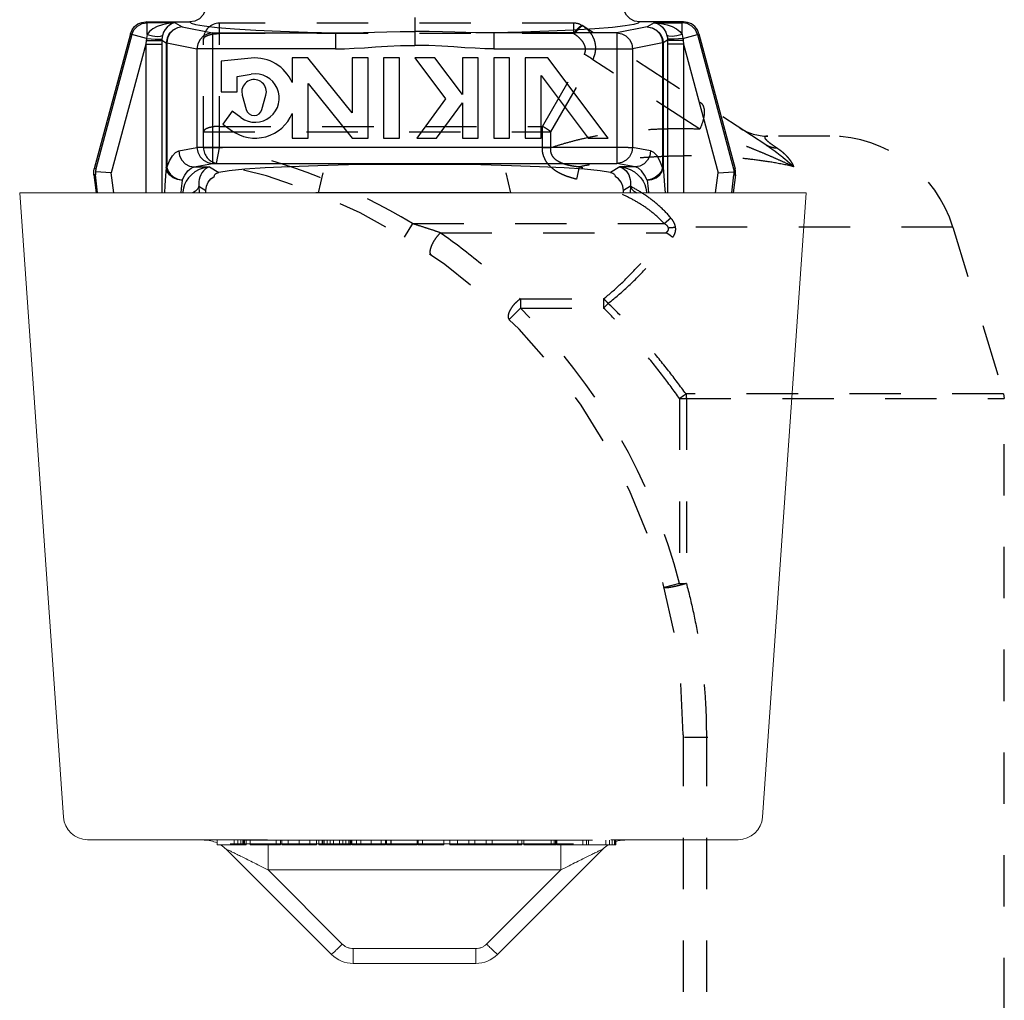
# Model space of a CAD drawing. Extents: x 34 to 167, y 23 to 67.
# Drawn here: x 83 to 85, y 47 to 49 of the extents above; entities that cross this region are included whole.
import ezdxf

# ---------------------------------------------------------------- set-up
doc = ezdxf.new("R2010")
doc.units = 0
doc.header["$MEASUREMENT"] = 0
doc.linetypes.add('DOT', pattern=[0.2, 0.1, -0.1])
doc.layers.get('0').update_dxf_attribs({"linetype": 'CONTINUOUS'})
doc.layers.add('3', color=3, linetype='CONTINUOUS')

msp = doc.modelspace()

# ---------------------------------------------------------------- linework, layer by layer
for p, q in [((84.1324, 48.5109), (84.1324, 48.4568)), ((83.6094, 48.5025), (83.6949, 48.5025)), ((83.612, 48.5008), (83.6094, 48.5025)), ((83.6665, 48.5008), (83.612, 48.5008)), ((83.612, 48.4848), (83.612, 48.5008)), ((83.6665, 48.5008), (83.6801, 48.4926)), ((83.6801, 48.4926), (83.7388, 48.4812)), ((84.5846, 48.4926), (84.5259, 48.4812)), ((84.6553, 48.5025), (84.5698, 48.5025)), ((84.5982, 48.5008), (84.5846, 48.4926)), ((84.5982, 48.5008), (84.6527, 48.5008)), ((84.6527, 48.5008), (84.6553, 48.5025)), ((84.6527, 48.4848), (84.6527, 48.5008)), ((83.5793, 48.4794), (83.5089, 48.2168)), ((83.5819, 48.4777), (83.5119, 48.2166)), ((83.5819, 48.4777), (83.5793, 48.4794)), ((83.6106, 48.47), (83.5819, 48.4777)), ((83.6119, 48.4776), (83.612, 48.4848)), ((83.7388, 48.4812), (83.7388, 48.227)), ((83.9784, 48.4812), (83.9784, 48.4499)), ((84.5259, 48.4812), (84.2697, 48.4811)), ((84.2863, 48.4812), (84.2863, 48.4499)), ((84.5259, 48.4812), (84.5259, 48.227)), ((84.6528, 48.4776), (84.6527, 48.4848)), ((84.6541, 48.47), (84.6828, 48.4777)), ((84.6828, 48.4777), (84.6854, 48.4794)), ((84.6828, 48.4777), (84.7528, 48.2166)), ((84.6854, 48.4794), (84.7558, 48.2168)), ((83.6092, 48.4592), (83.542, 48.2085)), ((83.6101, 48.4664), (83.6092, 48.4592)), ((83.6092, 48.4592), (83.6403, 48.4592)), ((83.6092, 48.4592), (83.6092, 48.1698)), ((83.6403, 48.4666), (83.6489, 48.4614)), ((83.6403, 48.4666), (83.6403, 48.1698)), ((83.6499, 48.4614), (83.6489, 48.4614)), ((83.6489, 48.4614), (83.6489, 48.2189)), ((83.6499, 48.4614), (83.7086, 48.4499)), ((83.6499, 48.4614), (83.6499, 48.2189)), ((84.6148, 48.4614), (84.5561, 48.4499)), ((84.6148, 48.4614), (84.6148, 48.2189)), ((84.6148, 48.4614), (84.6158, 48.4614)), ((84.6244, 48.4666), (84.6158, 48.4614)), ((84.6158, 48.4614), (84.6158, 48.2189)), ((84.6244, 48.4666), (84.6244, 48.1698)), ((84.6555, 48.4592), (84.6244, 48.4592)), ((84.6546, 48.4664), (84.6555, 48.4592)), ((84.6555, 48.4592), (84.7227, 48.2085)), ((84.6555, 48.4592), (84.6555, 48.1698)), ((83.7233, 48.45), (83.7086, 48.4499)), ((83.7086, 48.4499), (83.7086, 48.2582)), ((83.9784, 48.4499), (83.7233, 48.45)), ((83.8143, 48.4319), (83.7558, 48.4262)), ((83.9244, 48.4322), (83.8938, 48.4322)), ((83.8938, 48.4322), (83.8938, 48.3842)), ((84.0108, 48.3255), (83.9244, 48.4322)), ((84.0418, 48.4322), (84.0108, 48.4322)), ((84.0108, 48.4322), (84.0108, 48.3255)), ((84.0418, 48.2762), (84.0418, 48.4322)), ((84.1028, 48.4322), (84.0718, 48.4322)), ((84.0718, 48.4322), (84.0718, 48.2762)), ((84.1028, 48.2762), (84.1028, 48.4322)), ((84.1716, 48.4322), (84.1328, 48.4322)), ((84.1328, 48.4322), (84.1925, 48.353)), ((84.2251, 48.3612), (84.1716, 48.4322)), ((84.2561, 48.4322), (84.2251, 48.4322)), ((84.2251, 48.4322), (84.2251, 48.3612)), ((84.2561, 48.2762), (84.2561, 48.4322)), ((84.3171, 48.4322), (84.2861, 48.4322)), ((84.2861, 48.4322), (84.2861, 48.2762)), ((84.2863, 48.4499), (84.5561, 48.4499)), ((84.3171, 48.2762), (84.3171, 48.4322)), ((84.3913, 48.4322), (84.3471, 48.4322)), ((84.3471, 48.4322), (84.3471, 48.2762)), ((84.5089, 48.2762), (84.3913, 48.4322)), ((84.5561, 48.4499), (84.5561, 48.2582)), ((83.7558, 48.4262), (83.7558, 48.3662)), ((83.7868, 48.3962), (83.8144, 48.4007)), ((83.7868, 48.3662), (83.7868, 48.3962)), ((84.3781, 48.3982), (84.4701, 48.2762)), ((84.3781, 48.2762), (84.3781, 48.3982)), ((83.9248, 48.3824), (84.0108, 48.2762)), ((83.9248, 48.2762), (83.9248, 48.3824)), ((83.7558, 48.3662), (83.7868, 48.3662)), ((83.7959, 48.3678), (83.7967, 48.3598)), ((83.7967, 48.3598), (83.8044, 48.332)), ((83.8352, 48.332), (83.843, 48.3598)), ((84.1925, 48.353), (84.1367, 48.2762)), ((84.175, 48.2762), (84.2251, 48.3452)), ((84.2251, 48.3452), (84.2251, 48.2762)), ((83.7771, 48.3287), (83.7588, 48.3036)), ((83.7942, 48.3162), (83.7771, 48.3287)), ((83.8938, 48.3242), (83.8938, 48.2762)), ((83.7588, 48.3036), (83.776, 48.2911)), ((83.8938, 48.2762), (83.9248, 48.2762)), ((84.0108, 48.2762), (84.0418, 48.2762)), ((84.0718, 48.2762), (84.1028, 48.2762)), ((84.1367, 48.2762), (84.175, 48.2762)), ((84.2251, 48.2762), (84.2561, 48.2762)), ((84.2861, 48.2762), (84.3171, 48.2762)), ((84.3471, 48.2762), (84.3781, 48.2762)), ((84.4701, 48.2762), (84.5089, 48.2762)), ((83.6733, 48.2513), (83.7086, 48.2582)), ((84.548, 48.2582), (83.7086, 48.2582)), ((84.548, 48.2582), (84.5561, 48.2582)), ((84.5914, 48.2513), (84.5561, 48.2582)), ((83.7035, 48.2201), (83.7388, 48.227)), ((83.7388, 48.227), (84.5259, 48.227)), ((84.5612, 48.2201), (84.5259, 48.227)), ((83.5111, 48.2047), (83.5081, 48.205)), ((83.5081, 48.205), (83.5124, 48.1698)), ((83.5119, 48.2166), (83.5089, 48.2168)), ((83.5154, 48.1698), (83.5111, 48.2047)), ((83.542, 48.2085), (83.5115, 48.2107)), ((83.5468, 48.1698), (83.542, 48.2085)), ((83.6499, 48.2189), (83.6489, 48.2189)), ((83.7035, 48.2201), (83.7332, 48.2201)), ((83.7332, 48.2201), (83.7513, 48.2093)), ((83.7437, 48.2054), (83.7447, 48.2067)), ((83.9454, 48.1698), (83.9544, 48.2089)), ((84.3193, 48.1698), (84.3104, 48.2089)), ((84.5315, 48.2201), (84.5134, 48.2093)), ((84.5612, 48.2201), (84.5315, 48.2201)), ((84.6148, 48.2189), (84.6158, 48.2189)), ((84.7179, 48.1698), (84.7227, 48.2085)), ((84.7227, 48.2085), (84.7532, 48.2107)), ((84.7493, 48.1698), (84.7536, 48.2047)), ((84.7566, 48.205), (84.7523, 48.1698)), ((84.7528, 48.2166), (84.7558, 48.2168)), ((84.7536, 48.2047), (84.7566, 48.205)), ((83.7125, 48.1827), (83.7261, 48.1745)), ((84.5522, 48.1827), (84.5386, 48.1745)), ((83.7261, 48.1698), (83.7261, 48.1745)), ((84.5386, 48.1698), (84.5386, 48.1745))]:
    msp.add_line(p, q)
at = {"linetype": 'DOT'}
for p, q in [((84.4416, 48.5001), (83.7526, 48.5001)), ((83.7526, 48.2576), (83.7526, 48.5001)), ((84.4416, 48.5001), (84.4416, 48.4797)), ((84.8155, 48.2633), (84.4585, 48.4951)), ((84.4416, 48.4797), (83.7526, 48.4797)), ((84.443, 48.4788), (84.4416, 48.4797)), ((83.7216, 48.2576), (83.7216, 48.4691)), ((84.3807, 48.2992), (84.4624, 48.4395)), ((84.3971, 48.2886), (84.4788, 48.4289)), ((84.687, 48.2937), (84.4788, 48.4289)), ((83.7526, 48.2992), (84.3807, 48.2992)), ((84.3807, 48.2572), (84.3807, 48.2992)), ((83.7216, 48.2886), (84.3971, 48.2886)), ((84.3971, 48.2572), (84.3971, 48.2886)), ((84.9403, 48.2801), (84.8192, 48.2801)), ((83.7526, 48.2576), (83.7216, 48.2576)), ((83.7464, 48.2272), (83.7526, 48.2576)), ((84.3971, 48.2572), (84.3807, 48.2572)), ((84.4524, 48.2201), (84.4469, 48.1965)), ((84.1278, 48.1099), (84.1116, 48.0834)), ((84.1278, 48.1099), (84.6178, 48.1099)), ((84.6178, 48.1099), (84.6304, 48.1212)), ((84.1825, 48.0921), (84.621, 48.0921)), ((85.1795, 48.1029), (84.6393, 48.1029)), ((85.1795, 48.1029), (85.2782, 47.7785)), ((84.3379, 47.9635), (84.5, 47.9635)), ((84.3379, 47.9635), (84.3379, 47.9457)), ((84.5, 47.9635), (84.5, 47.9457)), ((84.5, 47.9457), (84.5088, 47.9547)), ((84.3161, 47.9236), (84.3379, 47.9457)), ((84.3379, 47.9457), (84.5, 47.9457)), ((84.6477, 47.7695), (85.2796, 47.7695)), ((84.6477, 47.7695), (84.6477, 47.4098)), ((85.2782, 47.7785), (84.6603, 47.7785)), ((84.6609, 47.7695), (84.6609, 47.4098)), ((85.2782, 47.7785), (85.2796, 47.7695)), ((85.2796, 45.7811), (85.2796, 47.7695)), ((84.6477, 47.4098), (84.6177, 47.4019)), ((84.6477, 47.4098), (84.6609, 47.4098)), ((84.6546, 47.1151), (84.6546, 46.2501)), ((84.6575, 47.1107), (84.7028, 47.1107)), ((84.6998, 47.1151), (84.6998, 46.2501))]:
    msp.add_line(p, q, dxfattribs=at)
at = {"color": 7, "linetype": 'Continuous', "lineweight": 20}
for p, q in [((83.4487, 46.9552), (83.3638, 48.1698)), ((83.9414, 48.1698), (83.3638, 48.1698)), ((84.8939, 48.1698), (84.3163, 48.1698)), ((84.809, 46.9552), (84.8939, 48.1698)), ((83.8459, 46.9113), (83.4958, 46.9113)), ((83.7477, 46.9106), (83.7477, 46.901)), ((83.8041, 46.901), (83.7477, 46.901)), ((83.7813, 46.9106), (83.7813, 46.901)), ((83.7883, 46.9106), (83.7883, 46.901)), ((83.7939, 46.9106), (83.7939, 46.901)), ((83.7981, 46.9106), (83.7981, 46.901)), ((83.7995, 46.9106), (83.7995, 46.901)), ((83.8009, 46.9106), (83.8009, 46.901)), ((83.8041, 46.9106), (83.8041, 46.901)), ((83.8121, 46.9106), (83.8121, 46.901)), ((83.8625, 46.901), (83.8121, 46.901)), ((83.847, 46.901), (83.847, 46.8526)), ((83.8625, 46.9106), (83.8625, 46.901)), ((83.8629, 46.9106), (83.8629, 46.901)), ((83.8713, 46.901), (83.8629, 46.901)), ((83.8713, 46.9106), (83.8713, 46.901)), ((83.8737, 46.9106), (83.8737, 46.901)), ((83.941, 46.901), (83.8737, 46.901)), ((83.8863, 46.9106), (83.8863, 46.901)), ((83.9074, 46.9106), (83.9074, 46.901)), ((83.9284, 46.9106), (83.9284, 46.901)), ((83.941, 46.9106), (83.941, 46.901)), ((83.9456, 46.9106), (83.9456, 46.901)), ((84.0082, 46.901), (83.9456, 46.901)), ((83.9522, 46.9106), (83.9522, 46.901)), ((83.9536, 46.9106), (83.9536, 46.901)), ((83.9564, 46.9106), (83.9564, 46.901)), ((83.962, 46.9106), (83.962, 46.901)), ((83.9676, 46.9106), (83.9676, 46.901)), ((83.9746, 46.9106), (83.9746, 46.901)), ((83.9858, 46.9106), (83.9858, 46.901)), ((83.9928, 46.9106), (83.9928, 46.901)), ((83.9984, 46.9106), (83.9984, 46.901)), ((84.004, 46.9106), (84.004, 46.901)), ((84.0068, 46.9106), (84.0068, 46.901)), ((84.0082, 46.9106), (84.0082, 46.901)), ((84.01, 46.9106), (84.01, 46.901)), ((84.0754, 46.901), (84.01, 46.901)), ((84.0194, 46.9106), (84.0194, 46.901)), ((84.0278, 46.9106), (84.0278, 46.901)), ((84.0474, 46.9106), (84.0474, 46.901)), ((84.067, 46.9106), (84.067, 46.901)), ((84.0754, 46.9106), (84.0754, 46.901)), ((84.0772, 46.9106), (84.0772, 46.901)), ((84.1371, 46.901), (84.0772, 46.901)), ((84.0857, 46.9106), (84.0857, 46.901)), ((84.0867, 46.9106), (84.0867, 46.901)), ((84.1371, 46.9106), (84.1371, 46.901)), ((84.1389, 46.9106), (84.1389, 46.901)), ((84.1893, 46.901), (84.1389, 46.901)), ((84.1473, 46.9106), (84.1473, 46.901)), ((84.1893, 46.9106), (84.1893, 46.901)), ((84.2005, 46.9106), (84.2005, 46.901)), ((84.3406, 46.901), (84.2005, 46.901)), ((84.2155, 46.9106), (84.2155, 46.901)), ((84.2379, 46.9106), (84.2379, 46.901)), ((84.2491, 46.9106), (84.2491, 46.901)), ((84.2716, 46.9106), (84.2716, 46.901)), ((84.2828, 46.9106), (84.2828, 46.901)), ((84.3332, 46.9106), (84.3332, 46.901)), ((84.3406, 46.9106), (84.3406, 46.901)), ((84.3444, 46.9106), (84.3444, 46.901)), ((84.3976, 46.901), (84.3444, 46.901)), ((84.3976, 46.9106), (84.3976, 46.901)), ((84.398, 46.9106), (84.398, 46.901)), ((84.4078, 46.901), (84.398, 46.901)), ((84.4036, 46.9106), (84.4036, 46.901)), ((84.4064, 46.9106), (84.4064, 46.901)), ((84.4078, 46.9106), (84.4078, 46.901)), ((84.4088, 46.9106), (84.4088, 46.901)), ((84.5237, 46.901), (84.4088, 46.901)), ((84.4167, 46.901), (84.4167, 46.8526)), ((84.4593, 46.9106), (84.4593, 46.901)), ((84.4667, 46.9106), (84.4667, 46.901)), ((84.4705, 46.9106), (84.4705, 46.901)), ((84.5041, 46.9106), (84.5041, 46.901)), ((84.5111, 46.9106), (84.5111, 46.901)), ((84.5139, 46.9113), (84.7619, 46.9113)), ((84.5167, 46.9106), (84.5167, 46.901)), ((84.5209, 46.9106), (84.5209, 46.901)), ((84.5223, 46.9106), (84.5223, 46.901)), ((84.5237, 46.9106), (84.5237, 46.901)), ((83.7653, 46.893), (83.9702, 46.688)), ((84.2935, 46.688), (84.4985, 46.893)), ((83.847, 46.8526), (83.9914, 46.7082)), ((84.4167, 46.8526), (83.847, 46.8526)), ((84.2723, 46.7082), (84.4167, 46.8526)), ((84.0127, 46.6994), (84.2511, 46.6994)), ((84.0127, 46.6994), (84.0127, 46.6704)), ((84.2511, 46.6994), (84.2511, 46.6704)), ((84.0127, 46.6704), (84.2511, 46.6704))]:
    msp.add_line(p, q, dxfattribs=at)
for points in [[(83.7261, 48.5338), (83.7245, 48.5241), (83.7201, 48.5154), (83.7133, 48.5085), (83.7045, 48.5041), (83.6949, 48.5025)], [(84.5698, 48.5025), (84.5601, 48.5041), (84.5514, 48.5085), (84.5446, 48.5154), (84.5401, 48.5242), (84.5386, 48.5338)], [(83.5793, 48.4794), (83.5824, 48.487), (83.5874, 48.4934), (83.5938, 48.4984), (83.6013, 48.5015), (83.6094, 48.5025)], [(83.5819, 48.4777), (83.5861, 48.4869), (83.593, 48.4943), (83.602, 48.4991), (83.612, 48.5008)], [(83.6665, 48.5008), (83.6531, 48.4996), (83.6414, 48.497), (83.6314, 48.4933), (83.6231, 48.4888), (83.6165, 48.4835), (83.6119, 48.4776)], [(83.6665, 48.5008), (83.6603, 48.4992), (83.655, 48.4963), (83.6505, 48.4924), (83.6467, 48.4876), (83.6437, 48.4822), (83.6416, 48.4762)], [(83.6801, 48.4926), (83.6705, 48.4911), (83.6618, 48.4866), (83.6549, 48.4797), (83.6505, 48.471), (83.6489, 48.4614)], [(83.6801, 48.4926), (83.6708, 48.491), (83.6625, 48.4865), (83.6558, 48.4796), (83.6515, 48.471), (83.6499, 48.4614)], [(83.6949, 48.5025), (83.6974, 48.5002), (83.7061, 48.4975), (83.7226, 48.4946), (83.7478, 48.4917), (83.7817, 48.4889), (83.8234, 48.4864), (83.8715, 48.4842), (83.924, 48.4825), (83.9784, 48.4812)], [(84.5698, 48.5025), (84.5673, 48.5002), (84.5586, 48.4975), (84.5421, 48.4946), (84.5169, 48.4917), (84.483, 48.4889), (84.4413, 48.4864), (84.3932, 48.4842), (84.3407, 48.4825), (84.2863, 48.4812)], [(84.5846, 48.4926), (84.5942, 48.4911), (84.6029, 48.4866), (84.6098, 48.4797), (84.6142, 48.471), (84.6158, 48.4614)], [(84.5846, 48.4926), (84.5939, 48.491), (84.6022, 48.4865), (84.6089, 48.4796), (84.6132, 48.471), (84.6148, 48.4614)], [(84.5982, 48.5008), (84.6044, 48.4992), (84.6097, 48.4963), (84.6142, 48.4924), (84.618, 48.4876), (84.621, 48.4822), (84.6231, 48.4762)], [(84.5982, 48.5008), (84.6116, 48.4996), (84.6233, 48.497), (84.6333, 48.4933), (84.6416, 48.4888), (84.6482, 48.4835), (84.6528, 48.4776)], [(84.6828, 48.4777), (84.6786, 48.4869), (84.6717, 48.4943), (84.6627, 48.4991), (84.6527, 48.5008)], [(84.6854, 48.4794), (84.6823, 48.487), (84.6774, 48.4934), (84.6709, 48.4984), (84.6634, 48.5015), (84.6553, 48.5025)], [(83.6106, 48.47), (83.6103, 48.4682), (83.6101, 48.4664)], [(83.6119, 48.4776), (83.6111, 48.4738), (83.6106, 48.47)], [(83.6106, 48.47), (83.6194, 48.4695), (83.6274, 48.469), (83.6338, 48.4687), (83.6383, 48.4685), (83.6404, 48.4685)], [(83.612, 48.4777), (83.6222, 48.4753), (83.6313, 48.4743), (83.638, 48.4746), (83.6416, 48.4762)], [(83.6416, 48.4762), (83.6408, 48.4723), (83.6404, 48.4685)], [(83.7388, 48.4812), (83.7296, 48.4795), (83.7213, 48.4751), (83.7146, 48.4682), (83.7102, 48.4595), (83.7086, 48.4499)], [(83.7388, 48.4812), (83.995, 48.4811), (84.0131, 48.4814), (84.0328, 48.4819), (84.0544, 48.4825), (84.078, 48.4831), (84.1039, 48.4836), (84.1324, 48.4838)], [(84.2697, 48.4811), (84.2516, 48.4814), (84.2319, 48.4819), (84.2103, 48.4825), (84.1867, 48.4831), (84.1608, 48.4836), (84.1324, 48.4838)], [(84.5259, 48.4812), (84.5351, 48.4795), (84.5434, 48.4751), (84.5501, 48.4682), (84.5545, 48.4595), (84.5561, 48.4499)], [(84.6527, 48.4777), (84.6425, 48.4753), (84.6334, 48.4743), (84.6267, 48.4746), (84.6231, 48.4762)], [(84.6231, 48.4762), (84.6239, 48.4723), (84.6243, 48.4685)], [(84.6541, 48.47), (84.6453, 48.4695), (84.6373, 48.469), (84.6309, 48.4687), (84.6264, 48.4685), (84.6243, 48.4685)], [(84.6528, 48.4776), (84.6536, 48.4738), (84.6541, 48.47)], [(84.6541, 48.47), (84.6544, 48.4682), (84.6546, 48.4664)], [(83.6101, 48.4664), (83.619, 48.4664), (83.6271, 48.4664), (83.6337, 48.4665), (83.6382, 48.4665), (83.6403, 48.4666)], [(83.6404, 48.4685), (83.6403, 48.4675), (83.6403, 48.4666)], [(83.9784, 48.4499), (83.9959, 48.4502), (84.0147, 48.451), (84.0348, 48.4522), (84.0563, 48.4537), (84.0796, 48.4551), (84.1048, 48.4563), (84.1324, 48.4568)], [(84.2863, 48.4499), (84.2688, 48.4502), (84.25, 48.451), (84.2299, 48.4522), (84.2084, 48.4537), (84.1851, 48.4551), (84.1599, 48.4563), (84.1324, 48.4568)], [(84.6243, 48.4685), (84.6244, 48.4675), (84.6244, 48.4666)], [(84.6546, 48.4664), (84.6457, 48.4664), (84.6376, 48.4664), (84.631, 48.4665), (84.6265, 48.4665), (84.6244, 48.4666)], [(83.6499, 48.2189), (83.6551, 48.2318), (83.6609, 48.2417), (83.667, 48.2483), (83.6733, 48.2513)], [(83.6733, 48.2513), (83.6749, 48.2418), (83.6792, 48.2331), (83.6859, 48.2262), (83.6943, 48.2218), (83.7035, 48.2201)], [(83.7086, 48.2582), (83.7102, 48.2487), (83.7146, 48.24), (83.7212, 48.2331), (83.7296, 48.2287), (83.7388, 48.227)], [(84.5561, 48.2582), (84.5545, 48.2487), (84.5501, 48.24), (84.5435, 48.2331), (84.5351, 48.2287), (84.5259, 48.227)], [(84.5914, 48.2513), (84.5898, 48.2418), (84.5855, 48.2331), (84.5788, 48.2262), (84.5704, 48.2218), (84.5612, 48.2201)], [(84.6148, 48.2189), (84.6096, 48.2318), (84.6038, 48.2417), (84.5977, 48.2483), (84.5914, 48.2513)], [(84.5134, 48.2093), (84.4931, 48.2126), (84.4627, 48.2156), (84.423, 48.2183), (84.3752, 48.2207), (84.3206, 48.2226), (84.2609, 48.224), (84.1975, 48.2248), (84.1323, 48.2251), (84.0672, 48.2248), (84.0038, 48.224), (83.944, 48.2226), (83.8895, 48.2207), (83.8417, 48.2183), (83.802, 48.2156), (83.7716, 48.2126), (83.7513, 48.2093)], [(83.5081, 48.205), (83.5079, 48.2089), (83.5081, 48.2129), (83.5089, 48.2168)], [(83.5115, 48.2107), (83.5112, 48.2087), (83.5111, 48.2067), (83.5111, 48.2047)], [(83.5119, 48.2166), (83.5117, 48.2147), (83.5115, 48.2127), (83.5115, 48.2107)], [(83.6489, 48.2189), (83.6474, 48.2026), (83.646, 48.1838), (83.6453, 48.1698)], [(83.6801, 48.1942), (83.6708, 48.1957), (83.6623, 48.1993), (83.6555, 48.2048), (83.6509, 48.2115), (83.6489, 48.2189)], [(83.6499, 48.2189), (83.6524, 48.2119), (83.6572, 48.2055), (83.6637, 48.2001), (83.6716, 48.1963), (83.6801, 48.1942)], [(83.6801, 48.1942), (83.6853, 48.2045), (83.6911, 48.2124), (83.6972, 48.2177), (83.7035, 48.2201)], [(83.7332, 48.2201), (83.7225, 48.2183), (83.713, 48.215), (83.7048, 48.2104), (83.6979, 48.205), (83.6922, 48.199), (83.6878, 48.1925), (83.6845, 48.1858), (83.6824, 48.1788), (83.6813, 48.1719), (83.6813, 48.1698)], [(83.7332, 48.2201), (83.7286, 48.2185), (83.7246, 48.216), (83.7212, 48.2128), (83.7183, 48.209), (83.716, 48.2049), (83.7143, 48.2006), (83.7131, 48.1961), (83.7124, 48.1916), (83.7122, 48.187), (83.7125, 48.1827)], [(83.7261, 48.1745), (83.7272, 48.1828), (83.7305, 48.1904), (83.7356, 48.1969), (83.7424, 48.2019)], [(83.7424, 48.2019), (83.7425, 48.203), (83.743, 48.2042), (83.7437, 48.2054)], [(83.7447, 48.2067), (83.7469, 48.2078), (83.749, 48.2087), (83.7513, 48.2093)], [(84.5134, 48.2093), (84.5157, 48.2087), (84.5178, 48.2078), (84.52, 48.2067)], [(84.52, 48.2067), (84.521, 48.2054), (84.5218, 48.2042)], [(84.5218, 48.2042), (84.5222, 48.203), (84.5224, 48.2019)], [(84.5386, 48.1745), (84.5375, 48.1828), (84.5342, 48.1904), (84.5291, 48.1969), (84.5224, 48.2019)], [(84.5315, 48.2201), (84.5422, 48.2183), (84.5517, 48.215), (84.5599, 48.2104), (84.5668, 48.205), (84.5725, 48.199), (84.5769, 48.1925), (84.5802, 48.1858), (84.5823, 48.1788), (84.5834, 48.1719), (84.5834, 48.1698)], [(84.5315, 48.2201), (84.5361, 48.2185), (84.5401, 48.216), (84.5435, 48.2128), (84.5464, 48.209), (84.5487, 48.2049), (84.5504, 48.2006), (84.5516, 48.1961), (84.5523, 48.1916), (84.5525, 48.187), (84.5522, 48.1827)], [(84.5846, 48.1942), (84.5794, 48.2045), (84.5736, 48.2124), (84.5675, 48.2177), (84.5612, 48.2201)], [(84.6148, 48.2189), (84.6123, 48.2119), (84.6075, 48.2055), (84.601, 48.2001), (84.5931, 48.1963), (84.5846, 48.1942)], [(84.5846, 48.1942), (84.5939, 48.1957), (84.6024, 48.1993), (84.6092, 48.2048), (84.6138, 48.2115), (84.6158, 48.2189)], [(84.6158, 48.2189), (84.6173, 48.2026), (84.6187, 48.1838), (84.6194, 48.1698)], [(84.7528, 48.2166), (84.753, 48.2147), (84.7532, 48.2127), (84.7532, 48.2107)], [(84.7532, 48.2107), (84.7535, 48.2087), (84.7536, 48.2067), (84.7536, 48.2047)], [(84.7566, 48.205), (84.7568, 48.2089), (84.7566, 48.2129), (84.7558, 48.2168)], [(83.6801, 48.1942), (83.6782, 48.1776), (83.6775, 48.1698)], [(83.7125, 48.1827), (83.7104, 48.1775), (83.7058, 48.1728), (83.7004, 48.1698)], [(83.7125, 48.1827), (83.7131, 48.1698)], [(84.5522, 48.1827), (84.5516, 48.1698)], [(84.5522, 48.1827), (84.5543, 48.1775), (84.5589, 48.1728), (84.5643, 48.1698)], [(84.5846, 48.1942), (84.5865, 48.1776), (84.5872, 48.1698)]]:
    msp.add_lwpolyline(points)
at = {"linetype": 'DOT'}
for centre, radius, start, end in [((83.7526, 48.4691), 0.031, 90, 180), ((84.4416, 48.4691), 0.031, 57, 90), ((84.8192, 48.3801), 0.1, 237, 270.001), ((84.9403, 48.0301), 0.25, 16.9275, 90), ((83.7526, 48.2576), 0.031, 180, 258.4731), ((83.5196, 47.1151), 1.166, 58.5564, 78.4733), ((83.5196, 47.1151), 1.135, 359.9999, 78.4731), ((83.5196, 47.1151), 1.166, 14.6393, 45.4251)]:
    msp.add_arc(centre, radius, start, end, dxfattribs=at)
for centre, radius, start, end in [((83.8218, 48.3542), 0.078, 22.6199, 95.5055), ((83.8218, 48.3542), 0.047, 234, 99.0858), ((83.8198, 48.3662), 0.024, 344.534, 176.2904), ((83.8218, 48.3542), 0.078, 234, 337.3801), ((83.8198, 48.3362), 0.016, 195.466, 344.534)]:
    msp.add_arc(centre, radius, start, end)
at = {"color": 7, "linetype": 'Continuous', "lineweight": 20}
for centre, radius, start, end in [((83.4958, 46.9585), 0.0472, 184, 270), ((84.7619, 46.9585), 0.0472, 270, 356), ((83.7228, 46.8505), 0.06, 65.3354, 90), ((83.7228, 46.8505), 0.06, 45, 56.6183), ((84.541, 46.8505), 0.06, 122.4565, 135), ((84.541, 46.8505), 0.06, 89.9994, 107.0139), ((84.0127, 46.7305), 0.06, 225, 270), ((84.2511, 46.7305), 0.06, 270, 315)]:
    msp.add_arc(centre, radius, start, end, dxfattribs=at)
at = {"linetype": 'DOT'}
for points, start_tangent, end_tangent in [([(84.4416, 48.4797), (84.4471, 48.4867), (84.4521, 48.4919), (84.456, 48.4948), (84.4585, 48.4951)], (0.592465, 0.805596), (0.838671, -0.544639)), ([(84.4563, 48.4932), (84.4503, 48.4878), (84.443, 48.4788)], (-0.822179, -0.569229), (-0.592465, -0.805596)), ([(84.4599, 48.4942), (84.4563, 48.4932)], (-0.838671, 0.544639), (-0.822179, -0.569229)), ([(84.4788, 48.4289), (84.483, 48.4396), (84.4846, 48.451), (84.4833, 48.4628), (84.4788, 48.4743), (84.471, 48.4849), (84.4599, 48.4942)], (0.463923, 0.885875), (-0.838681, 0.544623)), ([(83.7216, 48.4691), (83.7231, 48.4724), (83.7275, 48.4753), (83.7343, 48.4777), (83.743, 48.4792), (83.7526, 48.4797)], (0, 1), (1, 0)), ([(84.4624, 48.4395), (84.4644, 48.4449), (84.4645, 48.4511), (84.4626, 48.4579), (84.4583, 48.465), (84.4518, 48.4721), (84.443, 48.4788)], (0.503115, 0.86422), (-0.838689, 0.544611)), ([(84.4788, 48.4289), (84.4738, 48.4327), (84.4682, 48.4362), (84.4624, 48.4395)], (-0.777033, 0.62946), (-0.889371, 0.457186)), ([(84.6879, 48.3461), (84.6938, 48.3385), (84.6957, 48.3263), (84.6933, 48.3109), (84.687, 48.2937)], (0.838671, -0.544639), (-0.423127, -0.906071)), ([(83.7526, 48.2992), (83.7429, 48.2987), (83.7343, 48.2971), (83.7274, 48.2948), (83.723, 48.2918), (83.7216, 48.2886)], (-1, 0), (0, -1)), ([(84.3971, 48.2886), (84.3921, 48.2923), (84.3865, 48.2959), (84.3807, 48.2992)], (-0.777127, 0.629344), (-0.889308, 0.457309)), ([(84.687, 48.2937), (84.6581, 48.2943), (84.631, 48.2942), (84.6047, 48.2934), (84.5785, 48.2919), (84.5522, 48.2896), (84.5259, 48.2866), (84.4997, 48.2827), (84.4735, 48.2779), (84.4474, 48.272), (84.4218, 48.2651), (84.3971, 48.2572)], (-0.999335, 0.03645), (-0.943979, -0.330005)), ([(84.8697, 48.2207), (84.8511, 48.2292), (84.8334, 48.2371), (84.8162, 48.2445), (84.7993, 48.2516), (84.7825, 48.2584), (84.7657, 48.265), (84.7492, 48.2713), (84.7331, 48.2773), (84.7176, 48.283), (84.7023, 48.2884), (84.687, 48.2937)], (-0.904567, 0.426331), (-0.946627, 0.322331)), ([(84.8192, 48.2801), (84.8149, 48.2795), (84.8134, 48.2777), (84.815, 48.2744), (84.8199, 48.2696)], (-1, 0.000065), (0.761231, -0.648481)), ([(84.8381, 48.2565), (84.8299, 48.2574), (84.8223, 48.2597), (84.8155, 48.2633)], (-0.999628, 0.027285), (-0.838687, 0.544614)), ([(84.8155, 48.2632), (84.8215, 48.2592), (84.8269, 48.2555), (84.8317, 48.2521), (84.836, 48.2489), (84.8398, 48.2459), (84.8433, 48.2432), (84.8465, 48.2407), (84.8494, 48.2383), (84.8521, 48.2361), (84.8545, 48.2341), (84.8567, 48.2321), (84.8588, 48.2303), (84.8607, 48.2287), (84.8624, 48.2272), (84.8642, 48.2256), (84.866, 48.224), (84.8677, 48.2224), (84.8697, 48.2207)], (0.838683, -0.544619), (0.78217, -0.623065)), ([(84.8199, 48.2696), (84.8202, 48.2694)], (0.761231, -0.648481), (0.764729, -0.644352)), ([(84.8202, 48.2694), (84.8277, 48.2636), (84.8381, 48.2565)], (0.764729, -0.644352), (0.834822, -0.55052)), ([(84.4469, 48.1965), (84.4355, 48.1996), (84.4244, 48.2035), (84.4141, 48.2083), (84.4041, 48.2144), (84.3945, 48.2227), (84.387, 48.2329), (84.3823, 48.2443), (84.3807, 48.2572)], (-0.973261, 0.229703), (0.000461, 1)), ([(84.4524, 48.2201), (84.4422, 48.2214), (84.4324, 48.2233), (84.4233, 48.2258), (84.4148, 48.2293), (84.4068, 48.2343), (84.4008, 48.2408), (84.3976, 48.2483), (84.3971, 48.2572)], (-0.994714, 0.102688), (0.109818, 0.993952)), ([(84.8697, 48.2207), (84.8296, 48.2288), (84.7927, 48.2342), (84.7584, 48.2377), (84.7268, 48.2399), (84.6981, 48.2411), (84.6717, 48.2415), (84.6468, 48.2414), (84.6225, 48.2407), (84.5982, 48.2396), (84.5738, 48.238), (84.5494, 48.2357), (84.5251, 48.2329), (84.5007, 48.2294), (84.4764, 48.2251), (84.4524, 48.2201)], (-0.972955, 0.230993), (-0.974795, -0.223104)), ([(84.8381, 48.2565), (84.8427, 48.2533), (84.8467, 48.2502), (84.8501, 48.2473), (84.853, 48.2446), (84.8554, 48.2421), (84.8576, 48.2397), (84.8594, 48.2375), (84.861, 48.2355), (84.8624, 48.2336), (84.8637, 48.2318), (84.8647, 48.2302), (84.8657, 48.2287), (84.8665, 48.2273), (84.8672, 48.226), (84.8679, 48.2247), (84.8685, 48.2233), (84.869, 48.222), (84.8697, 48.2207)], (0.834926, -0.550363), (0.480119, -0.877203)), ([(84.6307, 48.1208), (84.6076, 48.1447), (84.5833, 48.1637), (84.5591, 48.1788), (84.5343, 48.1914), (84.5074, 48.2027), (84.4798, 48.2122), (84.4524, 48.2201)], (-0.633835, 0.773468), (-0.967585, 0.252547)), ([(84.6178, 48.1099), (84.5961, 48.1305), (84.5728, 48.1472), (84.5496, 48.1603), (84.5259, 48.1714), (84.5, 48.1813), (84.4734, 48.1897), (84.4469, 48.1965)], (-0.664622, 0.74718), (-0.973274, 0.229648)), ([(84.1825, 48.0921), (84.1663, 48.0976), (84.1481, 48.1035), (84.1278, 48.1099)], (-0.945193, 0.326511), (-0.956318, 0.292329)), ([(84.626, 48.1019), (84.6246, 48.1046), (84.6218, 48.1073), (84.6178, 48.1099)], (-0.281881, 0.959449), (-0.871552, 0.490304)), ([(84.6307, 48.1208), (84.6347, 48.1152), (84.6377, 48.109), (84.6393, 48.1029)], (0.633459, -0.773777), (0.142773, -0.989755)), ([(84.1648, 48.0488), (84.1627, 48.0525), (84.1629, 48.0587), (84.1653, 48.0668), (84.1698, 48.0757), (84.1757, 48.0845), (84.1825, 48.0921)], (-0.822744, 0.568411), (0.717449, 0.696611)), ([(84.1825, 48.0921), (84.2622, 48.0318), (84.3379, 47.9635)], (0.82265, -0.568548), (0.712335, -0.701839)), ([(84.5, 47.9635), (84.5329, 47.9924), (84.5648, 48.0245), (84.5945, 48.0582), (84.621, 48.0921)], (0.773423, 0.633891), (0.596263, 0.802789)), ([(84.621, 48.0921), (84.6238, 48.0944), (84.6256, 48.0968), (84.6263, 48.0993), (84.626, 48.1019)], (0.830045, 0.557697), (-0.279698, 0.960088)), ([(84.634, 48.0833), (84.6299, 48.0866), (84.6255, 48.0896), (84.621, 48.0921)], (-0.75215, 0.658992), (-0.894985, 0.446096)), ([(84.626, 48.1019), (84.6306, 48.1024), (84.635, 48.1027), (84.6393, 48.1029)], (0.990846, 0.134995), (0.99993, 0.011812)), ([(84.6393, 48.1029), (84.6395, 48.0977), (84.6387, 48.0927), (84.6369, 48.0879), (84.6338, 48.083)], (0.145165, -0.989408), (-0.610157, -0.792281)), ([(84.5088, 47.9547), (84.5429, 47.9837), (84.5758, 48.0158), (84.6065, 48.0495), (84.6338, 48.083)], (0.783141, 0.621844), (0.610131, 0.792301)), ([(84.3379, 47.9635), (84.3301, 47.9572), (84.3232, 47.9497), (84.3179, 47.9417), (84.3148, 47.9342), (84.3142, 47.9279), (84.3161, 47.9236)], (-0.826525, -0.562901), (0.712326, -0.701848)), ([(84.5088, 47.9547), (84.506, 47.9579), (84.503, 47.9608), (84.5, 47.9635)], (-0.644126, 0.764919), (-0.770441, 0.637511)), ([(84.6603, 47.7785), (84.6263, 47.8234), (84.5887, 47.8695), (84.549, 47.9141), (84.5088, 47.9547)], (-0.591549, 0.806269), (-0.723519, 0.690305)), ([(84.6477, 47.7695), (84.6145, 47.8144), (84.5778, 47.8604), (84.5391, 47.905), (84.5, 47.9457)], (-0.582691, 0.812693), (-0.714166, 0.699976)), ([(84.6603, 47.7785), (84.6581, 47.7769), (84.6557, 47.7752), (84.6532, 47.7734), (84.6505, 47.7715), (84.6477, 47.7695)], (-0.812694, -0.58269), (-0.812693, -0.582691)), ([(84.6603, 47.7785), (84.6606, 47.7756), (84.6608, 47.7725), (84.6609, 47.7695)], (0.128121, -0.991758), (0, -1)), ([(84.6609, 47.4098), (84.6513, 47.407), (84.6414, 47.4045), (84.6322, 47.4026), (84.6247, 47.4014), (84.6196, 47.4012), (84.6177, 47.4019)], (-0.952805, -0.303584), (-0.252737, 0.967535)), ([(84.6609, 47.4098), (84.6745, 47.3536), (84.6856, 47.294), (84.6937, 47.2328), (84.6984, 47.1725), (84.6998, 47.1151)], (0.259738, -0.965679), (0.000006, -1))]:
    msp.add_spline(points, degree=3, dxfattribs=dict(at, start_tangent=start_tangent, end_tangent=end_tangent))
at = {"color": 7, "linetype": 'Continuous', "lineweight": 20}
for points in [[(83.847, 46.8526), (83.8309, 46.8607), (83.8167, 46.8677), (83.8043, 46.8739), (83.7937, 46.8792), (83.7846, 46.8836), (83.7772, 46.8872), (83.7717, 46.89), (83.7679, 46.8918), (83.7658, 46.8928), (83.7653, 46.893)], [(84.4985, 46.893), (84.4979, 46.8928), (84.4958, 46.8918), (84.4921, 46.89), (84.4865, 46.8872), (84.4791, 46.8836), (84.4701, 46.8792), (84.4594, 46.8739), (84.4471, 46.8677), (84.4329, 46.8607), (84.4167, 46.8526)], [(83.9914, 46.7082), (83.985, 46.7018), (83.9791, 46.6961), (83.9745, 46.6916), (83.9714, 46.6889), (83.9702, 46.688)], [(83.9914, 46.7082), (83.996, 46.7045), (84.0012, 46.7017), (84.0068, 46.7), (84.0127, 46.6994)], [(84.2511, 46.6994), (84.2569, 46.7), (84.2626, 46.7017), (84.2678, 46.7045), (84.2723, 46.7082)], [(84.2723, 46.7082), (84.2788, 46.7018), (84.2846, 46.6961), (84.2893, 46.6916), (84.2924, 46.6889), (84.2935, 46.688)]]:
    msp.add_spline(points, degree=3, dxfattribs=at)
at = {"layer": '3', "color": 7}
msp.add_line((84.3163, 48.1698), (83.9399, 48.1698), dxfattribs=at)
at = {"layer": '3', "color": 7, "lineweight": 20}
for p, q in [((83.7731, 46.9035), (84.4411, 46.9035)), ((83.7981, 46.9106), (84.4782, 46.9106))]:
    msp.add_line(p, q, dxfattribs=at)

doc.saveas('drawing.dxf')
